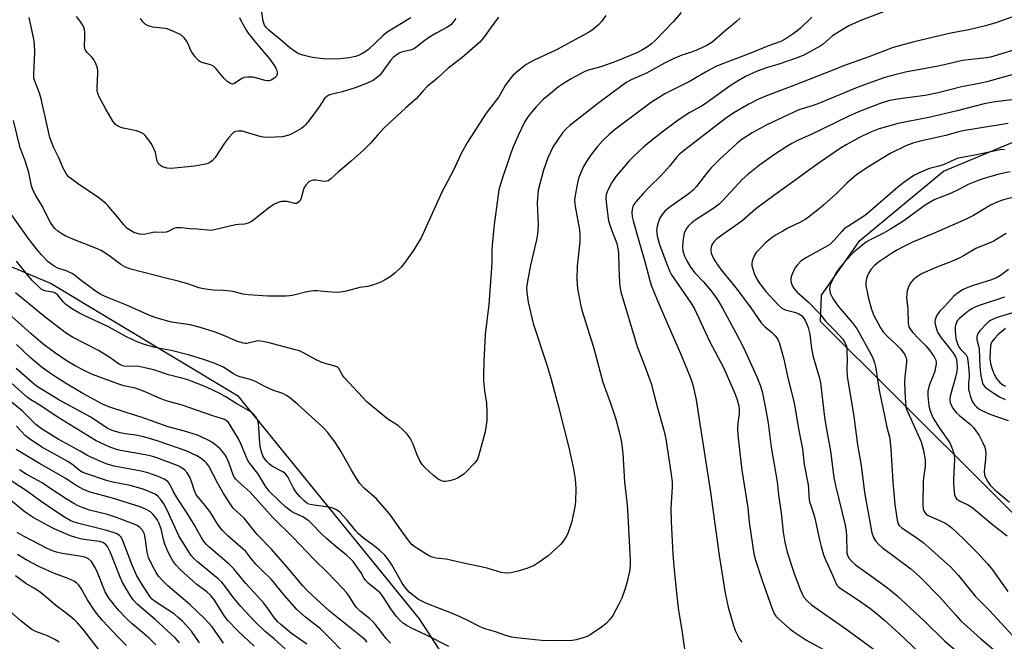
# Model space of a CAD drawing. Units: inches. Extents: x 1231766 to 1237766, y 517456 to 521456.
# Drawn here: x 1233841 to 1234182, y 518707 to 518922 of the extents above; entities that cross this region are included whole.
import ezdxf

# ---------------------------------------------------------------- set-up
doc = ezdxf.new("R2010")
doc.units = ezdxf.units.IN
doc.header["$MEASUREMENT"] = 0
doc.layers.add('NTRL-Trees', color=3, linetype='Continuous')
doc.layers.add('Undefined', color=1, linetype='Continuous')

msp = doc.modelspace()

# ---------------------------------------------------------------- linework, layer by layer
at = {"layer": 'NTRL-Trees'}
for points in [[(1234213.74, 518722.93), (1234144.53, 518791.97), (1234118.75, 518817.69), (1234119.13, 518826.81), (1234132.37, 518845.75), (1234161.37, 518869.84), (1234197.12, 518884.72)], [(1233752.38, 518446.67), (1233780.43, 518515.38), (1233786.5, 518574.62), (1233688.63, 518683.25), (1233621.97, 518692.08), (1233589.3, 518730.63), (1233609.93, 518761.95), (1233703, 518812.62), (1233743.41, 518852.75), (1233760.25, 518869.47), (1233851.95, 518830.9), (1233916.5, 518792.03), (1233927.19, 518778.89), (1233979.56, 518714.51), (1234037.75, 518624.81), (1234218.25, 518390.37)]]:
    msp.add_lwpolyline(points, dxfattribs=at)
at = {"layer": 'Undefined'}
for points, elevation in [([(1233976.7, 518923.06), (1233968.45, 518918.02), (1233967.08, 518916.88), (1233961.94, 518912.08), (1233960.84, 518911.24), (1233959.45, 518910.4), (1233958.47, 518909.96), (1233957.45, 518909.62), (1233955.26, 518909.16), (1233952.11, 518908.77), (1233948.35, 518908.73), (1233946.31, 518908.81), (1233943.39, 518909.14), (1233941.97, 518909.42), (1233939.19, 518910.13), (1233938.11, 518910.47), (1233937.32, 518910.84), (1233935.83, 518911.77), (1233934.64, 518912.63), (1233931.98, 518915), (1233927.36, 518918.73), (1233926.55, 518919.53), (1233925.95, 518920.5), (1233925.44, 518921.84), (1233924.7, 518926.5)], 338), ([(1234149.83, 518928.59), (1234132.98, 518922.2), (1234128.61, 518920.23), (1234126.83, 518919.24), (1234122.95, 518916.78), (1234119.65, 518913.95), (1234118.6, 518913.18), (1234113.01, 518910.1), (1234110.35, 518909.04), (1234104.3, 518907), (1234100, 518905.66), (1234096.73, 518904.49), (1234092.69, 518902.65), (1234089.59, 518900.85), (1234087.35, 518899.4), (1234079.11, 518893.46), (1234077.43, 518892.41), (1234073.47, 518890.18), (1234069.35, 518887.56), (1234063.79, 518883.37), (1234060.11, 518880.47), (1234057.51, 518878.29), (1234054.16, 518875.16), (1234052.41, 518873.38), (1234050.54, 518871.28), (1234047.79, 518867.97), (1234046.37, 518865.86), (1234045.03, 518863.3), (1234044.41, 518861.72), (1234044.24, 518860.51), (1234044.46, 518858.02), (1234045.26, 518852.67), (1234046.18, 518849.82), (1234048.06, 518844.72), (1234048.48, 518843.02), (1234048.63, 518841.51), (1234048.75, 518836.28), (1234048.99, 518831.33), (1234049.15, 518829.92), (1234049.53, 518828.04), (1234055.19, 518808.98), (1234057.9, 518801.86), (1234059.96, 518796.14), (1234061.08, 518792.1), (1234062.17, 518787.73), (1234064.41, 518779.98), (1234065.13, 518776.94), (1234066.98, 518764.61), (1234067.28, 518762.08), (1234067.3, 518760.17), (1234066.82, 518752.92), (1234066.99, 518748.15), (1234067.55, 518737.11), (1234067.89, 518732.68), (1234068.74, 518723.52), (1234069.42, 518718.23), (1234070.74, 518709.82), (1234071.84, 518702.22)], 324), ([(1234194.92, 518926.8), (1234179.57, 518921.36), (1234175.91, 518920.22), (1234170.17, 518918.86), (1234163.91, 518917.71), (1234160.47, 518916.95), (1234151.21, 518914.77), (1234143.99, 518912.71), (1234135.53, 518909.49), (1234126.75, 518906.4), (1234123.4, 518904.98), (1234109.49, 518899.53), (1234099.96, 518895.93), (1234097.25, 518894.81), (1234093.92, 518893.12), (1234088.69, 518890.03), (1234085.81, 518888.14), (1234071.53, 518877.13), (1234069.75, 518875.66), (1234068.67, 518874.53), (1234066.31, 518871.6), (1234063.5, 518868.35), (1234059.45, 518864.38), (1234057.27, 518862.05), (1234054.74, 518859.17), (1234054.05, 518858.23), (1234053.7, 518857.55), (1234053.44, 518856.56), (1234053.34, 518855.53), (1234053.47, 518853.96), (1234053.78, 518852.57), (1234055.7, 518845.65), (1234057.79, 518838.51), (1234059.5, 518831.92), (1234059.99, 518830.28), (1234062.05, 518825.19), (1234065.63, 518816.84), (1234070.21, 518806.57), (1234073.23, 518799.28), (1234074.1, 518796.9), (1234074.59, 518795.28), (1234075.61, 518790.54), (1234076.69, 518783.64), (1234080.54, 518758.43), (1234083.6, 518736.47), (1234085.62, 518723.44), (1234086.74, 518718.53), (1234088.56, 518712.19), (1234089.16, 518710.52), (1234090.3, 518708.16), (1234090.73, 518707.41), (1234091.43, 518706.45)], 322), ([(1234070.36, 518924.84), (1234067.74, 518921.8), (1234061.45, 518915.19), (1234060.13, 518914), (1234058.74, 518912.96), (1234057.02, 518911.93), (1234055.26, 518911.03), (1234047.73, 518907.92), (1234042.55, 518906.09), (1234037.84, 518904.72), (1234036.52, 518904.17), (1234032.25, 518901.91), (1234029.29, 518900.08), (1234027.87, 518899.07), (1234024.24, 518896.15), (1234022.72, 518894.81), (1234020.11, 518892.19), (1234018.02, 518889.78), (1234016.96, 518888.4), (1234016.08, 518886.88), (1234013.85, 518882.17), (1234011.95, 518877.72), (1234010.97, 518875.03), (1234008.22, 518866.79), (1234007.2, 518863.36), (1234006.91, 518861.66), (1234005.6, 518851.39), (1234004.81, 518844.19), (1234004.69, 518842.33), (1234004.71, 518838.26), (1234004.64, 518836.29), (1234003.7, 518823.61), (1234002.47, 518813.18), (1234001.99, 518803.77), (1234001.81, 518798.83), (1234001.82, 518797.09), (1234002.18, 518793.59), (1234002.91, 518789.4), (1234003.03, 518786.21), (1234002.97, 518783.32), (1234002.41, 518779.41), (1234000.14, 518770.96), (1233999.72, 518769.92), (1233998.87, 518768.64), (1233995.74, 518765.37), (1233995, 518764.73), (1233994.06, 518764.09), (1233992.84, 518763.36), (1233991.8, 518762.89), (1233990.08, 518762.41), (1233988.63, 518762.18), (1233988.08, 518762.21), (1233987.33, 518762.39), (1233986.12, 518762.96), (1233984.51, 518764.27), (1233981.47, 518767.06), (1233980.57, 518768.13), (1233979.82, 518769.32), (1233978.75, 518771.66), (1233977.48, 518775.16), (1233976.37, 518777.16), (1233975.39, 518778.56), (1233973.93, 518780.06), (1233972.38, 518781.46), (1233968.67, 518783.85), (1233961.53, 518789.73), (1233953.67, 518798.18), (1233952.96, 518799.1), (1233951.67, 518801.33), (1233951.33, 518801.71), (1233950.94, 518802), (1233949.99, 518802.36), (1233946.94, 518803.11), (1233945.58, 518803.56), (1233943.78, 518804.44), (1233939.24, 518806.96), (1233938.02, 518807.46), (1233936.64, 518807.87), (1233927.06, 518810.41), (1233924.5, 518810.91), (1233923.63, 518810.94), (1233923.11, 518810.87), (1233919.81, 518810.03), (1233919.31, 518810), (1233918.47, 518810.13), (1233916, 518810.98), (1233912.36, 518812.61), (1233908.77, 518814.01), (1233903.23, 518815.72), (1233900.11, 518816.5), (1233896.1, 518817.06), (1233893.69, 518817.51), (1233888.73, 518818.79), (1233886.31, 518819.6), (1233877.82, 518823.45), (1233871.45, 518825.99), (1233869.08, 518827.06), (1233867.34, 518828.18), (1233864.86, 518830.07), (1233862.43, 518831.8), (1233860.02, 518833.81), (1233859.22, 518834.38), (1233857.16, 518835.32), (1233854.17, 518836.2), (1233852.97, 518836.83), (1233850.98, 518838.33), (1233848.52, 518840.87), (1233847.21, 518842.39), (1233843.99, 518846.59), (1233838.07, 518854.9)], 330), ([(1234044.23, 518923.89), (1234042.79, 518921.8), (1234041.84, 518920.77), (1234040.16, 518919.25), (1234039.23, 518918.58), (1234037.99, 518917.83), (1234026.91, 518911.87), (1234019.67, 518908.42), (1234016.67, 518906.82), (1234015.5, 518905.97), (1234013.02, 518903.91), (1234012.15, 518903.12), (1234011.39, 518902.28), (1234009.38, 518899.55), (1234007.2, 518895.68), (1234002.76, 518890), (1233996.26, 518879.9), (1233994.11, 518875.99), (1233991.3, 518870.01), (1233987.56, 518862.75), (1233980.2, 518846.72), (1233977.47, 518842.22), (1233974.62, 518838.11), (1233973.26, 518836.53), (1233971.13, 518834.43), (1233969.49, 518833.24), (1233967.53, 518831.99), (1233966.19, 518831.37), (1233963.68, 518830.4), (1233961.71, 518829.8), (1233958.96, 518829.44), (1233957.64, 518829.17), (1233953.74, 518828.07), (1233952.11, 518827.85), (1233950.73, 518827.8), (1233947.66, 518827.98), (1233944.11, 518828.34), (1233942.93, 518828.36), (1233940.62, 518828.03), (1233936.12, 518826.88), (1233934.71, 518826.59), (1233933.25, 518826.5), (1233929.43, 518826.45), (1233927.05, 518826.52), (1233920.19, 518826.96), (1233918.46, 518827.2), (1233915.33, 518828.03), (1233914.18, 518828.23), (1233911.58, 518828.47), (1233908.09, 518828.56), (1233904.69, 518829.05), (1233903.12, 518829.42), (1233899.61, 518830.64), (1233895.94, 518831.71), (1233892.19, 518832.59), (1233879.54, 518835.82), (1233877.74, 518836.58), (1233876.03, 518837.5), (1233871.95, 518840.6), (1233869.25, 518842.28), (1233867.64, 518842.99), (1233859.39, 518846.28), (1233856.82, 518847.43), (1233855.58, 518848.07), (1233854.23, 518849.01), (1233853.21, 518849.91), (1233852.67, 518850.58), (1233851.73, 518852.04), (1233850.86, 518853.56), (1233848.86, 518857.56), (1233846.34, 518861.72), (1233845.41, 518863.76), (1233845.14, 518864.79), (1233844.21, 518869.41), (1233842.74, 518873.8), (1233841.18, 518877.94), (1233838.89, 518887.37)], 332), ([(1234115.76, 518923.28), (1234111.78, 518919.44), (1234110.52, 518918.38), (1234108.87, 518917.21), (1234106.47, 518915.63), (1234104.93, 518914.89), (1234100.66, 518913.37), (1234094.28, 518910.63), (1234084.22, 518906.84), (1234082.2, 518906), (1234078.86, 518904.18), (1234073.58, 518901.04), (1234064.77, 518896.65), (1234062.53, 518895.31), (1234060.14, 518893.73), (1234047.19, 518884.02), (1234045.46, 518882.6), (1234043.13, 518880.36), (1234041.38, 518878.39), (1234039.14, 518875.6), (1234037.55, 518873.2), (1234036.52, 518871.47), (1234035.72, 518869.66), (1234034.82, 518867.28), (1234034.45, 518865.82), (1234033.72, 518862.15), (1234033.49, 518860.73), (1234033.44, 518859.87), (1234033.6, 518857.55), (1234035.12, 518849.45), (1234035.32, 518847.6), (1234035.21, 518845.36), (1234034.36, 518836.9), (1234034.22, 518832.25), (1234034.43, 518829.09), (1234035.44, 518823.59), (1234035.91, 518821.61), (1234039.95, 518808.82), (1234043.23, 518796.59), (1234045.86, 518789.37), (1234047.72, 518783.86), (1234049.03, 518778.95), (1234049.58, 518776.41), (1234049.87, 518774.69), (1234050.14, 518772.04), (1234050.71, 518761.94), (1234051.53, 518755.07), (1234051.77, 518752.43), (1234052.64, 518737.21), (1234052.74, 518734.59), (1234052.71, 518733.18), (1234052.47, 518730.95), (1234051.62, 518727.04), (1234051, 518725.08), (1234049.79, 518721.75), (1234048.78, 518719.62), (1234046.71, 518715.7), (1234045.64, 518714.28), (1234044.23, 518712.74), (1234042.83, 518711.65), (1234038.86, 518709), (1234037.82, 518708.42), (1234036.75, 518708.03), (1234033.97, 518707.26), (1234032.56, 518706.99), (1234025.9, 518706.89), (1234022, 518707.06), (1234013.16, 518707.95), (1234011.72, 518708.18), (1234009.58, 518708.77), (1234006, 518710.05), (1234002.75, 518710.92), (1234001.71, 518711.28), (1234000.19, 518711.99), (1233996.64, 518713.88), (1233993.73, 518715.21), (1233991.32, 518716.23), (1233981.8, 518720), (1233980.19, 518720.72), (1233979.28, 518721.26), (1233976.1, 518723.8), (1233974.78, 518725.27), (1233973.66, 518726.93), (1233970.01, 518733.28), (1233968.53, 518735.52), (1233967.67, 518736.58), (1233965.83, 518738.35), (1233963.12, 518740.46), (1233960.28, 518742.54), (1233958.38, 518744.17), (1233957.42, 518745.21), (1233954.59, 518748.77), (1233953.23, 518750.27), (1233951.99, 518751.49), (1233950.87, 518752.36), (1233949.55, 518752.94), (1233948.13, 518753.24), (1233942.35, 518754.06), (1233941.31, 518754.36), (1233940.49, 518754.82), (1233939.64, 518755.51), (1233938.22, 518756.88), (1233936.73, 518758.65), (1233935.98, 518759.88), (1233933.96, 518763.75), (1233933.14, 518764.89), (1233932.24, 518765.52), (1233928.68, 518767.33), (1233927.75, 518768.05), (1233926.71, 518769.1), (1233925.86, 518770.17), (1233925.33, 518771.07), (1233924.94, 518772.09), (1233924.5, 518773.69), (1233924.27, 518775.4), (1233923.97, 518781.01), (1233923.81, 518782.18), (1233923.55, 518783.32), (1233923.35, 518783.86), (1233922.89, 518784.6), (1233922.12, 518785.5), (1233921.47, 518786.07), (1233919.82, 518787.14), (1233916.3, 518789.11), (1233912.24, 518791.65), (1233910.36, 518792.7), (1233905.78, 518794.85), (1233899.3, 518797.42), (1233897.7, 518797.92), (1233892.6, 518799.22), (1233887.5, 518800.92), (1233884.89, 518801.54), (1233882.85, 518801.97), (1233881.68, 518802.14), (1233877.69, 518802.06), (1233876.67, 518802.3), (1233875.71, 518802.73), (1233874.76, 518803.33), (1233872.22, 518805.22), (1233868.28, 518807.64), (1233859.28, 518812.2), (1233857.19, 518813.51), (1233849.84, 518819.18), (1233839.54, 518827.59)], 326), ([(1234090.84, 518922.97), (1234089.64, 518921.82), (1234085.5, 518918.39), (1234081, 518914.46), (1234079.33, 518913.42), (1234076.34, 518912.05), (1234074.35, 518911.28), (1234070.67, 518910.05), (1234067.36, 518908.71), (1234064.6, 518907.3), (1234058.34, 518903.89), (1234053.1, 518901.48), (1234051.6, 518900.71), (1234049.9, 518899.56), (1234041.34, 518893.19), (1234031.77, 518885.72), (1234030.55, 518884.58), (1234029.29, 518883.16), (1234027.47, 518880.56), (1234026.05, 518878.38), (1234024.18, 518874.45), (1234022.72, 518870.21), (1234021.34, 518865.49), (1234020.85, 518863.24), (1234020.48, 518858.91), (1234020.78, 518851.23), (1234020.55, 518848.08), (1234020.21, 518846.08), (1234018.2, 518837.25), (1234017, 518830.95), (1234016.82, 518829.49), (1234016.87, 518827.79), (1234017.34, 518824.44), (1234019.1, 518816.96), (1234023.79, 518802.71), (1234025.19, 518798.08), (1234027.78, 518788.54), (1234031.46, 518773.97), (1234033.07, 518766.57), (1234033.62, 518763.13), (1234033.89, 518759.73), (1234033.73, 518755.14), (1234033.49, 518753.43), (1234032.74, 518749.46), (1234032.49, 518748.33), (1234032.06, 518746.97), (1234031.18, 518744.54), (1234030.62, 518743.24), (1234029.59, 518741.57), (1234028.66, 518740.47), (1234024.32, 518736.37), (1234021.15, 518734.16), (1234019.37, 518733.07), (1234016.92, 518731.97), (1234014.26, 518731.14), (1234011.45, 518730.5), (1234009.77, 518730.33), (1234007.94, 518730.58), (1234003.5, 518731.95), (1234001.09, 518732.53), (1233995.94, 518733.58), (1233988.86, 518735.18), (1233985.48, 518735.62), (1233984.06, 518735.93), (1233982.77, 518736.52), (1233978.15, 518739.36), (1233977.12, 518740.15), (1233976.27, 518741.12), (1233973.43, 518745.01), (1233969.99, 518750), (1233968.53, 518751.8), (1233964.69, 518756.16), (1233960.57, 518759.78), (1233958.88, 518761.61), (1233958.07, 518762.84), (1233956.12, 518766.15), (1233952.38, 518772.73), (1233950.54, 518775.54), (1233947.83, 518779.2), (1233946.34, 518780.82), (1233944.88, 518782.22), (1233937.34, 518789.02), (1233934.73, 518791.16), (1233933.54, 518791.96), (1233932.25, 518792.67), (1233931.2, 518793.09), (1233929.06, 518793.77), (1233927.79, 518794.3), (1233926.05, 518795.14), (1233922.51, 518797.04), (1233920.97, 518797.55), (1233917.44, 518798.44), (1233916.42, 518798.83), (1233914.97, 518799.63), (1233911.7, 518801.79), (1233910.08, 518802.58), (1233908.42, 518803.27), (1233904.75, 518804.51), (1233899.87, 518806.03), (1233893.52, 518807.58), (1233889.74, 518808.27), (1233887.46, 518808.81), (1233884.62, 518809.58), (1233881.97, 518810.54), (1233878.07, 518812.37), (1233871.79, 518815.86), (1233863.35, 518819.75), (1233861.53, 518820.68), (1233858.93, 518822.21), (1233857.03, 518823.55), (1233856.22, 518824.36), (1233854.22, 518826.82), (1233853.42, 518827.51), (1233852.44, 518827.89), (1233850.22, 518828.22), (1233849.41, 518828.42), (1233848.47, 518828.94), (1233847.59, 518829.66), (1233845.25, 518832.08), (1233839.88, 518838.6)], 328), ([(1234007.01, 518923.23), (1234004.18, 518919.37), (1234001.88, 518916.08), (1234000.58, 518914.57), (1233994.31, 518909.16), (1233989.63, 518905.54), (1233985.86, 518902.09), (1233982.33, 518899.19), (1233980.9, 518897.75), (1233978.55, 518894.94), (1233974.93, 518891.82), (1233967.25, 518884.71), (1233965.08, 518882.38), (1233962.68, 518879.58), (1233960.26, 518877.19), (1233956.08, 518873.44), (1233951.42, 518869.52), (1233948.88, 518867.19), (1233948, 518866.55), (1233947.52, 518866.36), (1233946.74, 518866.28), (1233943.66, 518866.7), (1233942.83, 518866.71), (1233941.93, 518866.47), (1233941.32, 518866.09), (1233940.36, 518865.15), (1233939.67, 518864.13), (1233939.29, 518863.12), (1233938.55, 518860.08), (1233938.17, 518859.41), (1233937.61, 518858.93), (1233936.96, 518858.66), (1233936.45, 518858.64), (1233933.75, 518859.28), (1233932.92, 518859.38), (1233931.76, 518859.28), (1233930.63, 518859), (1233929.37, 518858.35), (1233927.44, 518857.1), (1233922.08, 518852.86), (1233921.19, 518852.27), (1233920.25, 518851.83), (1233918.98, 518851.51), (1233916.99, 518851.38), (1233915.84, 518851.2), (1233908.61, 518849.53), (1233907.15, 518849.31), (1233906.18, 518849.35), (1233902.71, 518849.76), (1233900.15, 518849.85), (1233896.96, 518850.21), (1233895.23, 518850.21), (1233894.43, 518849.98), (1233892.5, 518848.94), (1233891.75, 518848.68), (1233890.64, 518848.58), (1233887.64, 518848.71), (1233884.75, 518847.97), (1233883.62, 518847.83), (1233882.51, 518848.01), (1233880.59, 518848.62), (1233879.6, 518849.1), (1233878.28, 518850), (1233877.06, 518851.19), (1233874.86, 518854.01), (1233872.66, 518856.67), (1233871.52, 518857.97), (1233870.7, 518858.76), (1233868.02, 518860.92), (1233861.9, 518864.99), (1233859.03, 518867.02), (1233857.94, 518867.93), (1233857.12, 518869), (1233856.08, 518870.94), (1233854.55, 518874.43), (1233852.72, 518878.23), (1233851.44, 518881.5), (1233848.43, 518894.93), (1233847.81, 518896.86), (1233846.21, 518901.04), (1233845.95, 518902.06), (1233845.9, 518903.54), (1233846.3, 518911.02), (1233846.18, 518913.93), (1233845.94, 518915.6), (1233844.33, 518923.19)], 334), ([(1233992.31, 518922.79), (1233991.25, 518921.45), (1233990.48, 518920.63), (1233989.36, 518919.79), (1233985.49, 518917.76), (1233982.76, 518916.06), (1233981.56, 518915.23), (1233978.86, 518913.05), (1233977.88, 518912.4), (1233976.54, 518911.8), (1233974.23, 518911.33), (1233973.43, 518911.1), (1233972.65, 518910.74), (1233971.43, 518909.96), (1233970.57, 518909.25), (1233969.64, 518908.25), (1233966.6, 518904.05), (1233965.87, 518903.15), (1233964.67, 518902.07), (1233963.54, 518901.31), (1233960.69, 518900.01), (1233957.31, 518898.73), (1233952.88, 518897.34), (1233948.95, 518896.46), (1233948.21, 518896.19), (1233947.52, 518895.8), (1233946.75, 518895.03), (1233944.83, 518892.14), (1233941.31, 518887.33), (1233940.17, 518885.97), (1233939.55, 518885.34), (1233938.87, 518884.8), (1233935.64, 518882.86), (1233934.33, 518882.31), (1233932.17, 518881.81), (1233929.58, 518881.59), (1233926.69, 518881.5), (1233925.59, 518881.62), (1233924.73, 518881.81), (1233918.17, 518883.67), (1233916.88, 518883.78), (1233915.89, 518883.61), (1233915.43, 518883.41), (1233914.98, 518883.09), (1233913.44, 518881.38), (1233912.02, 518879.54), (1233908.77, 518874.63), (1233907.74, 518873.41), (1233906.95, 518872.8), (1233906.22, 518872.48), (1233905.38, 518872.26), (1233901.67, 518871.57), (1233893.5, 518870.75), (1233892.14, 518870.87), (1233890.85, 518871.19), (1233889.93, 518871.71), (1233889.16, 518872.42), (1233888.87, 518872.84), (1233888.66, 518873.37), (1233888.09, 518876.28), (1233887.33, 518878.17), (1233886.6, 518879.39), (1233885.45, 518881.06), (1233884.56, 518882.2), (1233883.95, 518882.78), (1233883, 518883.31), (1233881.45, 518883.88), (1233876.89, 518884.77), (1233875.82, 518885.11), (1233874.89, 518885.62), (1233874.25, 518886.09), (1233873.33, 518887.19), (1233870.75, 518891.56), (1233868.67, 518895.46), (1233868.12, 518896.8), (1233867.89, 518897.88), (1233867.84, 518898.72), (1233868.08, 518903.91), (1233868.07, 518904.76), (1233867.95, 518905.59), (1233867.45, 518907.17), (1233866.82, 518908.33), (1233866.01, 518909.38), (1233864.25, 518911.18), (1233863.83, 518911.81), (1233863.63, 518912.26), (1233863.49, 518913.34), (1233863.6, 518916.21), (1233863.56, 518917.93), (1233863.44, 518919.05), (1233863.21, 518919.86), (1233862.81, 518920.63), (1233862, 518921.88), (1233860.75, 518923.49)], 336), ([(1233917.27, 518923.14), (1233917.73, 518922.08), (1233918.74, 518920.23), (1233919.63, 518918.67), (1233920.27, 518917.73), (1233922.52, 518914.83), (1233927.73, 518908.7), (1233929.29, 518906.53), (1233929.74, 518905.76), (1233930.09, 518904.95), (1233930.29, 518904.13), (1233930.28, 518903.34), (1233930.02, 518902.78), (1233929.44, 518902.21), (1233928.26, 518901.45), (1233927.49, 518901.18), (1233926.95, 518901.17), (1233926.13, 518901.31), (1233922.02, 518902.44), (1233921.16, 518902.49), (1233920.01, 518902.44), (1233918.87, 518902.29), (1233918.07, 518902.03), (1233915.45, 518900.3), (1233914.75, 518900.06), (1233914.3, 518900.14), (1233913.85, 518900.34), (1233912.78, 518901.12), (1233911.95, 518901.99), (1233909.05, 518905.45), (1233908.21, 518906.25), (1233907.73, 518906.54), (1233907.19, 518906.75), (1233904.14, 518907.53), (1233903.42, 518907.86), (1233902.99, 518908.2), (1233901.86, 518909.5), (1233900.68, 518911.16), (1233900.28, 518911.92), (1233899.4, 518914.07), (1233898.87, 518915.05), (1233898.06, 518916.13), (1233897.25, 518916.87), (1233896.24, 518917.45), (1233894.37, 518918.34), (1233892.19, 518919.23), (1233891.36, 518919.38), (1233887.15, 518919.86), (1233886.33, 518920.01), (1233885.53, 518920.27), (1233884.52, 518920.86), (1233883.69, 518921.65), (1233882.85, 518922.79)], 338), ([(1234192.6, 518913.92), (1234177.71, 518909.44), (1234176.3, 518909.19), (1234169.97, 518908.5), (1234167.98, 518908.2), (1234162.66, 518906.92), (1234159.52, 518906.25), (1234148.26, 518904.21), (1234144.54, 518903.3), (1234141.04, 518902.3), (1234136.49, 518900.76), (1234131.4, 518898.91), (1234118.36, 518893.44), (1234116.17, 518892.68), (1234111.23, 518891.18), (1234100.15, 518885.96), (1234095.04, 518883.14), (1234091.42, 518880.8), (1234089.78, 518879.55), (1234083.57, 518873.79), (1234080.65, 518870.84), (1234079.51, 518869.52), (1234075.72, 518864.53), (1234074.58, 518863.3), (1234072.81, 518861.83), (1234066.14, 518857.09), (1234064.76, 518856.01), (1234063.66, 518854.72), (1234062.9, 518853.27), (1234062.18, 518851.17), (1234061.95, 518850.08), (1234061.89, 518849.26), (1234061.94, 518848.44), (1234062.12, 518847.33), (1234062.86, 518844.46), (1234064.7, 518839.46), (1234066.33, 518835.3), (1234067.11, 518833.92), (1234073.73, 518824.22), (1234075.04, 518822.05), (1234080.29, 518810.82), (1234085.16, 518801.53), (1234089.11, 518792.43), (1234089.85, 518790.51), (1234090.36, 518788.48), (1234090.55, 518787), (1234090.5, 518785.51), (1234090.08, 518782.53), (1234089.96, 518780.32), (1234090.08, 518778.42), (1234090.71, 518772.16), (1234091.48, 518766.06), (1234093.52, 518753.09), (1234094.05, 518748.04), (1234095.63, 518737.14), (1234096.17, 518734.93), (1234098.39, 518728.16), (1234101.82, 518718.33), (1234102.7, 518716.33), (1234103.28, 518715.5), (1234104.1, 518714.66), (1234108.08, 518711.09), (1234109.48, 518710), (1234113.67, 518707.24), (1234122.08, 518702.67)], 320), ([(1234185.08, 518903.25), (1234176.45, 518900.85), (1234173.79, 518900.26), (1234167.61, 518899.07), (1234159.49, 518897), (1234154.98, 518896.14), (1234147.06, 518895.11), (1234142.67, 518894.31), (1234139.48, 518893.35), (1234134.91, 518891.64), (1234131.65, 518890.32), (1234128.52, 518888.91), (1234115.48, 518882.57), (1234110.57, 518880.32), (1234108.78, 518879.4), (1234107.02, 518878.37), (1234102.75, 518875.66), (1234097.59, 518871.93), (1234093.53, 518868.69), (1234091.6, 518866.92), (1234084.79, 518859.6), (1234083.6, 518858.43), (1234081.74, 518857.06), (1234075.21, 518852.81), (1234074.11, 518851.96), (1234072.86, 518850.79), (1234072.03, 518849.65), (1234071.47, 518848.36), (1234071.09, 518846.38), (1234070.85, 518843.79), (1234071.03, 518842.23), (1234071.62, 518840.33), (1234072.33, 518838.76), (1234073.6, 518836.51), (1234075.12, 518834.53), (1234078.23, 518831.28), (1234080.99, 518828), (1234083.11, 518825.05), (1234084.74, 518822.27), (1234089.37, 518813.76), (1234092.03, 518808.7), (1234096.7, 518798.46), (1234097.83, 518795.62), (1234098.46, 518793.37), (1234099.69, 518787.57), (1234100.63, 518782.36), (1234101.6, 518774.08), (1234103.65, 518762.09), (1234104.19, 518757.49), (1234105.05, 518751.32), (1234105.76, 518744.62), (1234106.34, 518741.18), (1234107.22, 518737.61), (1234109.53, 518730.62), (1234111.66, 518724.76), (1234112.44, 518723), (1234112.97, 518722.09), (1234113.94, 518720.89), (1234115.64, 518719.42), (1234127.49, 518711.12), (1234140.02, 518701.96)], 318), ([(1234188.83, 518895.01), (1234178.52, 518893.78), (1234175.45, 518893.17), (1234166.13, 518890.81), (1234156.26, 518888.42), (1234145.52, 518886.37), (1234138.74, 518884.37), (1234135.87, 518883.22), (1234132.02, 518881.37), (1234127.61, 518878.96), (1234125.34, 518877.59), (1234117.5, 518872.17), (1234109.05, 518866.02), (1234103.7, 518862.24), (1234096.29, 518856.79), (1234091.47, 518852.53), (1234084.84, 518847.92), (1234082.81, 518846.42), (1234081.83, 518845.4), (1234081.19, 518844.48), (1234080.81, 518843.51), (1234080.66, 518842.53), (1234080.85, 518841.35), (1234081.57, 518839.58), (1234082.31, 518838.35), (1234084.15, 518835.74), (1234088.02, 518831.12), (1234089.83, 518828.81), (1234094.53, 518822.42), (1234098.11, 518817.23), (1234099.49, 518815.79), (1234101.6, 518814.1), (1234103.03, 518812.73), (1234103.86, 518811.63), (1234104.41, 518810.39), (1234104.92, 518808.8), (1234106, 518804.63), (1234107.37, 518798.16), (1234109.46, 518789.95), (1234109.88, 518788.05), (1234111.2, 518779.86), (1234112.47, 518773.53), (1234113.02, 518768.08), (1234114.47, 518761.07), (1234114.59, 518759.78), (1234114.67, 518756.83), (1234114.95, 518755.18), (1234115.33, 518753.82), (1234116.29, 518751.11), (1234116.75, 518749.48), (1234118.34, 518741.9), (1234118.92, 518739.58), (1234119.77, 518736.7), (1234120.53, 518734.76), (1234122.52, 518730.52), (1234123.89, 518727.24), (1234124.44, 518726.25), (1234124.93, 518725.69), (1234125.9, 518724.93), (1234131.55, 518721.24), (1234135.88, 518718.21), (1234138.06, 518716.45), (1234140.9, 518714.03), (1234145.98, 518709.5), (1234155.02, 518700.93)], 316), ([(1234183.84, 518886.41), (1234168.76, 518884), (1234166.64, 518883.51), (1234162.17, 518882.22), (1234154.34, 518880.47), (1234151.05, 518879.64), (1234148.29, 518878.62), (1234143.12, 518876.05), (1234135.19, 518871.21), (1234131.25, 518868.52), (1234129.6, 518867.24), (1234127.83, 518865.67), (1234124.2, 518862.04), (1234119.87, 518858.12), (1234118.31, 518856.8), (1234114.6, 518853.91), (1234113.44, 518853.12), (1234111.78, 518852.15), (1234107.39, 518850.04), (1234105.63, 518849.08), (1234103.39, 518847.79), (1234102, 518846.83), (1234099.69, 518844.97), (1234097.42, 518842.69), (1234096.44, 518841.6), (1234095.82, 518840.65), (1234095.21, 518839.37), (1234094.99, 518838.58), (1234094.93, 518837.8), (1234094.97, 518837.02), (1234095.22, 518835.93), (1234095.77, 518834.32), (1234096.36, 518833.04), (1234097.51, 518831.09), (1234099.78, 518828.12), (1234104.03, 518823.46), (1234105.31, 518822.31), (1234106.5, 518821.76), (1234110.15, 518820.8), (1234111.21, 518820.33), (1234112.11, 518819.74), (1234112.83, 518818.98), (1234113.42, 518818.05), (1234113.91, 518817.01), (1234114.41, 518815.59), (1234115.02, 518813.3), (1234115.63, 518808.35), (1234116.14, 518805.46), (1234118.34, 518798.02), (1234118.73, 518796.42), (1234120.17, 518784.46), (1234120.72, 518780.92), (1234122.17, 518772.71), (1234123.41, 518763.59), (1234123.96, 518760.83), (1234127.3, 518747.06), (1234127.64, 518744.84), (1234127.77, 518743.37), (1234127.92, 518737.3), (1234128.16, 518736.32), (1234128.66, 518735.44), (1234129.58, 518734.41), (1234130.84, 518733.28), (1234134.43, 518730.78), (1234142, 518725.25), (1234145.25, 518722.65), (1234154.82, 518713.69), (1234161.73, 518706.89), (1234171.3, 518698.81)], 314), ([(1234182.54, 518877.42), (1234181.08, 518877.2), (1234172.21, 518875.35), (1234166.59, 518874.34), (1234165.52, 518873.96), (1234161.6, 518872.21), (1234159.78, 518871.62), (1234156.54, 518870.75), (1234152.94, 518869.28), (1234151.08, 518868.32), (1234147.66, 518865.9), (1234145.54, 518864.29), (1234134.29, 518854.59), (1234132.71, 518853.49), (1234128.17, 518850.65), (1234126.96, 518849.8), (1234126.08, 518848.95), (1234123.51, 518845.92), (1234121.93, 518844.44), (1234120.35, 518843.43), (1234113.87, 518839.9), (1234111.97, 518838.58), (1234110.62, 518837.24), (1234109.8, 518836.15), (1234108.86, 518834.08), (1234108.58, 518833.29), (1234108.42, 518832.48), (1234108.46, 518831.62), (1234108.75, 518830.5), (1234109.14, 518829.73), (1234109.81, 518828.81), (1234110.69, 518827.86), (1234114.46, 518824.46), (1234118.62, 518820.21), (1234120.52, 518817.82), (1234123.72, 518814.58), (1234126.44, 518811.61), (1234127.1, 518810.69), (1234127.66, 518809.41), (1234127.83, 518808.58), (1234127.91, 518807.45), (1234127.96, 518804.3), (1234127.88, 518801.01), (1234128.04, 518798.68), (1234130.24, 518784.7), (1234131.52, 518774.89), (1234132.8, 518767.75), (1234133.95, 518758.31), (1234136.54, 518744.37), (1234137.08, 518742.79), (1234137.79, 518741.62), (1234138.95, 518740.36), (1234140.15, 518739.33), (1234150.03, 518731.93), (1234153.21, 518729.13), (1234160.19, 518721.88), (1234165.64, 518715.77), (1234167.32, 518714), (1234174.35, 518707.56), (1234181.53, 518701.6)], 312), ([(1234184.56, 518869.6), (1234180.58, 518868.8), (1234174.69, 518867.08), (1234172.79, 518866.42), (1234169.95, 518865.18), (1234166.75, 518863.49), (1234163.84, 518862.08), (1234159.87, 518860.65), (1234158.36, 518860), (1234155.08, 518858.07), (1234147.61, 518852.66), (1234143.05, 518849.72), (1234140.61, 518848.32), (1234136.14, 518846.13), (1234134.7, 518845.29), (1234132.22, 518843.36), (1234130.31, 518841.69), (1234127.26, 518838.57), (1234125.53, 518836.51), (1234124.32, 518834.81), (1234122.88, 518832.19), (1234122.12, 518830.36), (1234121.86, 518829.06), (1234121.94, 518828.07), (1234122.17, 518827.3), (1234122.62, 518826.32), (1234123.21, 518825.36), (1234124.9, 518823.04), (1234129.75, 518817.33), (1234131.4, 518814.99), (1234136.42, 518805.96), (1234137, 518804.69), (1234137.45, 518803.39), (1234137.76, 518802.01), (1234139.12, 518793.81), (1234141.77, 518781.03), (1234142.54, 518778.08), (1234142.75, 518776.94), (1234143.13, 518773.42), (1234143.82, 518762.03), (1234144.49, 518754.25), (1234145.3, 518748.78), (1234145.67, 518747.5), (1234146.03, 518746.89), (1234147.09, 518745.97), (1234152.2, 518742.61), (1234154.34, 518741.07), (1234163.69, 518732.7), (1234166.57, 518729.6), (1234172.34, 518722.41), (1234177.4, 518717.47), (1234185.34, 518708.73)], 310), ([(1234186.84, 518861.05), (1234182.15, 518859.93), (1234180.26, 518859.26), (1234177.65, 518858.04), (1234171.75, 518854.52), (1234169.22, 518853.16), (1234157.92, 518848.23), (1234150.69, 518845.23), (1234147.44, 518843.65), (1234145.18, 518842.39), (1234143.39, 518841.27), (1234138.9, 518838.29), (1234137.46, 518837.12), (1234136.25, 518835.69), (1234135.38, 518834.29), (1234134.74, 518832.7), (1234134.49, 518831.08), (1234134.5, 518829.98), (1234134.75, 518828.55), (1234135.42, 518825.7), (1234136.43, 518822), (1234137.16, 518819.98), (1234138.57, 518817.21), (1234139.55, 518815.5), (1234140.5, 518814.15), (1234142.02, 518812.49), (1234144.98, 518809.68), (1234146.54, 518808.08), (1234147.89, 518806.31), (1234148.27, 518805.59), (1234148.42, 518805.14), (1234148.54, 518804.43), (1234148.53, 518803.56), (1234147.97, 518798.54), (1234147.89, 518796.26), (1234148.07, 518791.28), (1234148.37, 518788.09), (1234148.6, 518787.22), (1234148.98, 518786.27), (1234153.63, 518775.96), (1234154.44, 518772.93), (1234154.99, 518769.72), (1234155.07, 518768.54), (1234155.01, 518767.39), (1234154.45, 518763.42), (1234154.37, 518762.28), (1234154.25, 518754.35), (1234154.39, 518752.47), (1234154.54, 518751.99), (1234154.88, 518751.4), (1234155.41, 518750.88), (1234156.13, 518750.43), (1234161.86, 518747.82), (1234163.29, 518746.96), (1234164.38, 518746.02), (1234168.37, 518742.25), (1234173.32, 518737.27), (1234176.61, 518733.66), (1234178.05, 518731.95), (1234183.75, 518723.96)], 308), ([(1234183.14, 518848.19), (1234178.61, 518845.46), (1234172.59, 518843.05), (1234168.33, 518840.44), (1234167.06, 518839.77), (1234164.71, 518838.72), (1234158.49, 518836.34), (1234153.72, 518834.21), (1234151.99, 518833.1), (1234150.89, 518832.13), (1234150.11, 518831.27), (1234149.55, 518830.38), (1234149.12, 518829.42), (1234148.84, 518828.36), (1234148.65, 518827.28), (1234148.6, 518825.87), (1234149.04, 518821.96), (1234149.17, 518817.18), (1234149.29, 518816.31), (1234149.53, 518815.6), (1234149.9, 518814.93), (1234150.79, 518813.84), (1234152.72, 518811.75), (1234155.24, 518809.23), (1234156.58, 518807.7), (1234158.21, 518805.48), (1234158.74, 518804.31), (1234158.85, 518803.6), (1234158.84, 518803.03), (1234158.35, 518800.46), (1234157.97, 518799.22), (1234156.48, 518795.47), (1234155.98, 518793.53), (1234155.92, 518791.87), (1234156.32, 518788.47), (1234156.53, 518787.37), (1234156.83, 518786.38), (1234157.81, 518784.17), (1234160.02, 518780.65), (1234163.6, 518775.55), (1234164.19, 518774.24), (1234164.83, 518772.31), (1234165.09, 518771.19), (1234165.16, 518770.04), (1234165.09, 518767.4), (1234164.82, 518762.85), (1234164.86, 518761.4), (1234165.26, 518757.6), (1234165.5, 518756.79), (1234165.87, 518756.21), (1234166.2, 518755.88), (1234166.9, 518755.43), (1234170.01, 518754.02), (1234171.23, 518753.24), (1234178.92, 518746.81), (1234183.49, 518743.33)], 306), ([(1234183.92, 518835.74), (1234181.17, 518833.6), (1234179.82, 518832.83), (1234177.64, 518832.03), (1234171.64, 518830.19), (1234169.22, 518829.29), (1234167.96, 518828.66), (1234166.1, 518827.37), (1234165, 518826.46), (1234161.87, 518823.04), (1234160.12, 518821.26), (1234159.38, 518820.38), (1234158.93, 518819.67), (1234158.5, 518818.3), (1234158.42, 518817.44), (1234158.58, 518816.35), (1234159.03, 518814.74), (1234159.46, 518813.7), (1234160.59, 518811.99), (1234163.48, 518808.45), (1234164.84, 518806.63), (1234165.56, 518805.47), (1234165.87, 518804.45), (1234166.11, 518801.95), (1234166.04, 518800.29), (1234165.6, 518798.34), (1234163.65, 518791.79), (1234163.54, 518790.66), (1234163.71, 518789.56), (1234164.03, 518788.74), (1234164.57, 518787.7), (1234165.92, 518785.99), (1234166.97, 518785.04), (1234170.79, 518782), (1234171.85, 518780.91), (1234172.65, 518779.79), (1234173.71, 518778.11), (1234174.9, 518775.85), (1234175.69, 518774.04), (1234175.98, 518772.97), (1234176.05, 518771.86), (1234175.99, 518769.89), (1234175.6, 518766.78), (1234175.54, 518765.67), (1234175.67, 518764.6), (1234175.87, 518763.81), (1234176.61, 518762.29), (1234177.57, 518760.88), (1234179.17, 518759.26), (1234184.33, 518754.97)], 304), ([(1233989.84, 518704.96), (1233982.04, 518708.9), (1233976.89, 518711.25), (1233974.99, 518712.32), (1233974.07, 518712.97), (1233972.95, 518713.94), (1233971.53, 518715.42), (1233969.71, 518718), (1233967, 518722.22), (1233965.99, 518723.54), (1233964.9, 518724.53), (1233961.9, 518726.96), (1233960.96, 518727.9), (1233960.52, 518728.49), (1233959.48, 518730.44), (1233957.51, 518733.29), (1233956.62, 518734.41), (1233955.43, 518735.64), (1233954.35, 518736.62), (1233950.74, 518739.49), (1233947.37, 518742.4), (1233945.61, 518744.11), (1233942.47, 518747.4), (1233941.25, 518748.5), (1233940.38, 518749.16), (1233939.42, 518749.75), (1233938.16, 518750.39), (1233935.9, 518751.38), (1233934.81, 518752.06), (1233933.33, 518753.27), (1233930.98, 518755.42), (1233927.6, 518758.73), (1233926.24, 518760.52), (1233924.52, 518763.48), (1233923.54, 518764.99), (1233920.94, 518768.3), (1233920.27, 518769.27), (1233919.43, 518771.03), (1233917.83, 518775.06), (1233916.86, 518777.01), (1233913.99, 518781.73), (1233913.37, 518782.61), (1233912.74, 518783.24), (1233912.03, 518783.67), (1233910.99, 518784.09), (1233907.98, 518784.99), (1233896.94, 518788.73), (1233892.59, 518789.95), (1233890.84, 518790.52), (1233888.96, 518791.28), (1233884.5, 518793.27), (1233882.1, 518794.23), (1233881, 518794.55), (1233877.12, 518795.41), (1233875.04, 518796.05), (1233866.28, 518799.28), (1233863.31, 518800.64), (1233860.23, 518802.3), (1233857.12, 518804.19), (1233853.11, 518806.92), (1233849.03, 518809.94), (1233844.92, 518813.37), (1233832.62, 518824.38)], 324), ([(1234182.54, 518826.08), (1234174.07, 518823.35), (1234172.28, 518822.69), (1234171.25, 518822.14), (1234170.34, 518821.51), (1234168.57, 518820.12), (1234166.78, 518818.58), (1234166.19, 518817.94), (1234165.85, 518817.37), (1234165.48, 518816), (1234165.39, 518814.67), (1234165.56, 518812.75), (1234165.84, 518811.34), (1234166.38, 518809.65), (1234166.74, 518808.89), (1234167.3, 518808.06), (1234169.21, 518806.11), (1234169.57, 518805.44), (1234169.73, 518804.91), (1234169.98, 518803.19), (1234170.31, 518799.42), (1234170.3, 518798.49), (1234170.07, 518796.2), (1234170.09, 518794.11), (1234170.24, 518793.28), (1234170.64, 518791.93), (1234171.1, 518790.61), (1234171.58, 518789.6), (1234172.22, 518788.7), (1234172.82, 518788.1), (1234173.67, 518787.41), (1234174.68, 518786.76), (1234177.45, 518785.59), (1234183.77, 518783.32)], 302), ([(1234187.26, 518821.22), (1234179.69, 518818.91), (1234178.58, 518818.51), (1234177.64, 518818.03), (1234177.02, 518817.61), (1234176.4, 518817.05), (1234173.95, 518814.42), (1234173.33, 518813.56), (1234172.97, 518812.53), (1234172.93, 518811.48), (1234173.56, 518809.19), (1234173.77, 518808.12), (1234174.04, 518802.08), (1234174.4, 518798.85), (1234174.76, 518796.83), (1234174.97, 518796.18), (1234175.33, 518795.51), (1234175.85, 518794.92), (1234176.72, 518794.23), (1234178.82, 518792.82), (1234180.86, 518791.59), (1234182.83, 518790.61)], 300), ([(1234182.87, 518815.31), (1234180.38, 518813.18), (1234179.19, 518811.96), (1234178.13, 518810.61), (1234177.87, 518810.12), (1234177.67, 518809.37), (1234177.51, 518805.08), (1234177.62, 518803.78), (1234177.84, 518802.69), (1234178.42, 518800.75), (1234178.93, 518799.4), (1234179.83, 518797.91), (1234180.91, 518796.57), (1234181.93, 518795.75), (1234182.88, 518795.24)], 298), ([(1233969.56, 518706.14), (1233968.05, 518707.69), (1233964.32, 518712.63), (1233963.39, 518713.74), (1233962.34, 518714.69), (1233959.09, 518717.23), (1233957.84, 518718.5), (1233956.95, 518719.65), (1233955.06, 518722.76), (1233954.35, 518723.66), (1233952.99, 518725.15), (1233947.7, 518730.65), (1233943.03, 518735.18), (1233935.68, 518742.87), (1233928.68, 518749.83), (1233920.93, 518758.43), (1233916.75, 518762.15), (1233915.93, 518762.98), (1233915.41, 518763.7), (1233915.01, 518764.46), (1233913.57, 518768.73), (1233912.45, 518771.09), (1233911.81, 518772), (1233910.53, 518773.47), (1233909.71, 518774.25), (1233908.59, 518775.15), (1233907.65, 518775.82), (1233906.61, 518776.4), (1233904.2, 518777.59), (1233902.61, 518778.24), (1233898.1, 518779.62), (1233892.5, 518781.12), (1233883.5, 518784.42), (1233877.88, 518786.07), (1233871.88, 518788.06), (1233869.76, 518789.01), (1233862.89, 518792.71), (1233856.88, 518796.32), (1233853.09, 518798.69), (1233851.36, 518799.84), (1233848.29, 518802.07), (1233844.62, 518805.19), (1233839.84, 518809.68)], 322), ([(1233961.51, 518706.38), (1233960.76, 518707.25), (1233959.46, 518708.4), (1233948.47, 518717.2), (1233940.77, 518724.28), (1233939.2, 518725.99), (1233933.78, 518732.46), (1233928.29, 518738.74), (1233923.38, 518743.83), (1233918.8, 518749.47), (1233915.06, 518752.96), (1233913.86, 518754.61), (1233911.69, 518758.05), (1233909.74, 518761.5), (1233906.64, 518767.49), (1233905.95, 518768.43), (1233905.12, 518769.25), (1233903.94, 518770.11), (1233902.46, 518771.05), (1233898.78, 518772.85), (1233889.03, 518776.22), (1233885.7, 518777.23), (1233883.47, 518777.79), (1233881.22, 518778.25), (1233877.52, 518778.76), (1233875.86, 518779.12), (1233873.01, 518779.9), (1233871.32, 518780.63), (1233865.65, 518784.5), (1233854.62, 518790.48), (1233846.84, 518795.29), (1233845.2, 518796.59), (1233839.82, 518801.34)], 320), ([(1233952.4, 518703.92), (1233949.04, 518707.41), (1233945.29, 518711.04), (1233940.17, 518715.07), (1233937.16, 518717.8), (1233932.86, 518722.63), (1233928.27, 518728.13), (1233924.92, 518731.4), (1233922.93, 518733.49), (1233921.2, 518735.55), (1233919.41, 518737.89), (1233913.23, 518743.34), (1233911.36, 518745.19), (1233909.98, 518746.96), (1233906.91, 518751.82), (1233905.27, 518753.91), (1233902.88, 518756.69), (1233902.21, 518757.6), (1233901.59, 518758.89), (1233900.71, 518761.84), (1233900.01, 518763.74), (1233899.11, 518765.22), (1233898.15, 518766.27), (1233897.04, 518767.06), (1233896, 518767.56), (1233888.6, 518770.41), (1233886.67, 518770.97), (1233884.5, 518771.46), (1233875.91, 518772.97), (1233874.22, 518773.36), (1233872.03, 518774.16), (1233867.49, 518776.24), (1233854, 518784.61), (1233848, 518788.62), (1233844.87, 518790.52), (1233843.62, 518791.46), (1233841.57, 518793.23), (1233835.59, 518798.65)], 318), ([(1233940.56, 518705.73), (1233935.28, 518709.4), (1233931.59, 518712.51), (1233930.56, 518713.5), (1233929.31, 518714.99), (1233926.52, 518718.92), (1233925.61, 518720.07), (1233923.64, 518722.31), (1233919.44, 518726.76), (1233915.26, 518731.93), (1233913.61, 518733.48), (1233906.59, 518739.52), (1233905.76, 518740.34), (1233905.02, 518741.2), (1233903.93, 518742.82), (1233901.6, 518747.08), (1233899.09, 518751.24), (1233895.51, 518756.59), (1233894.25, 518758.82), (1233893.11, 518761.24), (1233892.33, 518762.17), (1233891.11, 518762.94), (1233888.99, 518763.97), (1233885.42, 518765.19), (1233883.13, 518765.74), (1233873.81, 518767.5), (1233871.71, 518768.09), (1233870.13, 518768.69), (1233865.88, 518770.52), (1233864.33, 518771.26), (1233861.94, 518772.72), (1233854.39, 518776.87), (1233848.56, 518780.45), (1233847.64, 518781.12), (1233846.61, 518782.01), (1233842, 518786.62), (1233837.22, 518790.55)], 316), ([(1233933.12, 518704.09), (1233929.36, 518707.44), (1233926.17, 518710.15), (1233922.5, 518713.55), (1233917.72, 518718.8), (1233914.86, 518722.11), (1233912.41, 518725.66), (1233911.12, 518727.2), (1233909.82, 518728.38), (1233902.65, 518734.31), (1233901.37, 518735.47), (1233900.5, 518736.45), (1233899.37, 518738.11), (1233896.18, 518743.31), (1233892.11, 518752.2), (1233890.99, 518754.44), (1233889.87, 518756.1), (1233888.86, 518757.1), (1233887.93, 518757.77), (1233887.19, 518758.17), (1233883.8, 518759.5), (1233879.32, 518760.75), (1233873.27, 518761.95), (1233871.42, 518762.39), (1233862.89, 518765.3), (1233861.68, 518766.02), (1233859.55, 518767.89), (1233857.73, 518769.16), (1233848.69, 518774.09), (1233844.35, 518776.97), (1233843.04, 518778.06), (1233839.87, 518781.37)], 314), ([(1233922.3, 518705.02), (1233916.74, 518710.3), (1233913.15, 518714), (1233912.06, 518715.43), (1233908.3, 518721.33), (1233907.16, 518722.69), (1233905.87, 518723.9), (1233902.6, 518726.37), (1233901.28, 518727.47), (1233896.75, 518731.59), (1233895.15, 518733.28), (1233894.15, 518734.7), (1233893.28, 518736.16), (1233892.53, 518737.7), (1233891.38, 518740.39), (1233890.82, 518742.03), (1233890.1, 518745.73), (1233889.29, 518747.86), (1233888.78, 518748.8), (1233888.29, 518749.49), (1233887.15, 518750.81), (1233886.31, 518751.61), (1233884.66, 518752.62), (1233882.79, 518753.38), (1233873.14, 518756.36), (1233865.39, 518758.45), (1233863.32, 518759.23), (1233860.59, 518760.75), (1233858.19, 518762.45), (1233856.97, 518763.22), (1233847.82, 518768.38), (1233839.76, 518773.28)], 312), ([(1233911.71, 518706.04), (1233907.7, 518711.72), (1233905.04, 518714.68), (1233899.96, 518719.47), (1233892.39, 518725.95), (1233890.17, 518728.13), (1233889.12, 518729.35), (1233888.34, 518730.56), (1233887.04, 518732.88), (1233885.7, 518735.77), (1233885.19, 518737.62), (1233884.64, 518741.97), (1233884.25, 518743.88), (1233883.97, 518744.6), (1233883.59, 518745.26), (1233883.27, 518745.67), (1233882.65, 518746.24), (1233881.72, 518746.89), (1233880.93, 518747.27), (1233874.58, 518749.73), (1233871.45, 518750.69), (1233865.21, 518752.25), (1233863.03, 518753), (1233861.22, 518753.77), (1233859.8, 518754.52), (1233857.11, 518756.2), (1233852.16, 518759.39), (1233848.8, 518761.69), (1233843.23, 518764.7), (1233840.88, 518766.22)], 310), ([(1233903.36, 518706.16), (1233900.53, 518710.25), (1233897.43, 518713.68), (1233896.01, 518715.03), (1233894.68, 518716.14), (1233887.77, 518720.7), (1233886.89, 518721.4), (1233886.13, 518722.24), (1233882.63, 518727.69), (1233881.48, 518729.71), (1233880.02, 518733.15), (1233876.67, 518741.96), (1233876.13, 518742.96), (1233875.6, 518743.5), (1233874.44, 518744.13), (1233871.23, 518745.22), (1233861.46, 518747.56), (1233859.85, 518748.09), (1233858.55, 518748.69), (1233856.54, 518749.85), (1233853.91, 518751.55), (1233848.12, 518755.47), (1233843.73, 518758.72), (1233835.34, 518764.19)], 308), ([(1233896.41, 518706.2), (1233895.02, 518707.87), (1233888.01, 518714.32), (1233881.78, 518719.67), (1233880.36, 518721.13), (1233879.2, 518722.82), (1233876.64, 518727.12), (1233875.83, 518729.01), (1233872.38, 518737.79), (1233871.44, 518739.62), (1233870.72, 518740.45), (1233869.79, 518741.04), (1233868.7, 518741.4), (1233864.16, 518741.96), (1233862.13, 518742.31), (1233860.43, 518742.71), (1233858.58, 518743.35), (1233852.92, 518745.8), (1233850.7, 518746.89), (1233845.68, 518749.66), (1233842.88, 518751.5), (1233835.79, 518757.36)], 306), ([(1233888.25, 518705.54), (1233885.97, 518707.73), (1233883.62, 518709.82), (1233880.03, 518712.82), (1233878.19, 518714.5), (1233875.41, 518717.41), (1233873.82, 518719.26), (1233872.01, 518721.63), (1233870.64, 518723.94), (1233867.73, 518731.13), (1233866.95, 518732.7), (1233865.87, 518734.41), (1233864.89, 518735.33), (1233863.94, 518735.83), (1233862.59, 518736.2), (1233855.7, 518737.23), (1233853.73, 518737.63), (1233852.34, 518738.07), (1233850.74, 518738.78), (1233842.53, 518743.08), (1233840.17, 518744.47)], 304), ([(1233878, 518705.33), (1233875.03, 518708.26), (1233869.72, 518713.92), (1233868.1, 518715.87), (1233866.92, 518717.47), (1233864.53, 518721.11), (1233862.32, 518725.07), (1233861.51, 518726.22), (1233860.75, 518727.01), (1233859.82, 518727.6), (1233857.77, 518728.54), (1233853.05, 518730.22), (1233847.9, 518732.53), (1233843.26, 518735.02), (1233840.19, 518736.84)], 302), ([(1233870.16, 518701.62), (1233863.25, 518710.56), (1233861.03, 518713.17), (1233860.02, 518714.18), (1233856.61, 518716.88), (1233853.52, 518719.15), (1233849.35, 518722.78), (1233847.79, 518723.97), (1233846.18, 518725.04), (1233843.17, 518726.81), (1233839.49, 518729.47)], 300), ([(1233854.66, 518706.49), (1233853.17, 518707.39), (1233850.66, 518708.6), (1233846.84, 518710.06), (1233845.26, 518710.85), (1233844.26, 518711.47), (1233841.56, 518713.7), (1233837.58, 518717.21)], 298)]:
    msp.add_lwpolyline(points, dxfattribs=dict(at, elevation=elevation))

doc.saveas('drawing.dxf')
